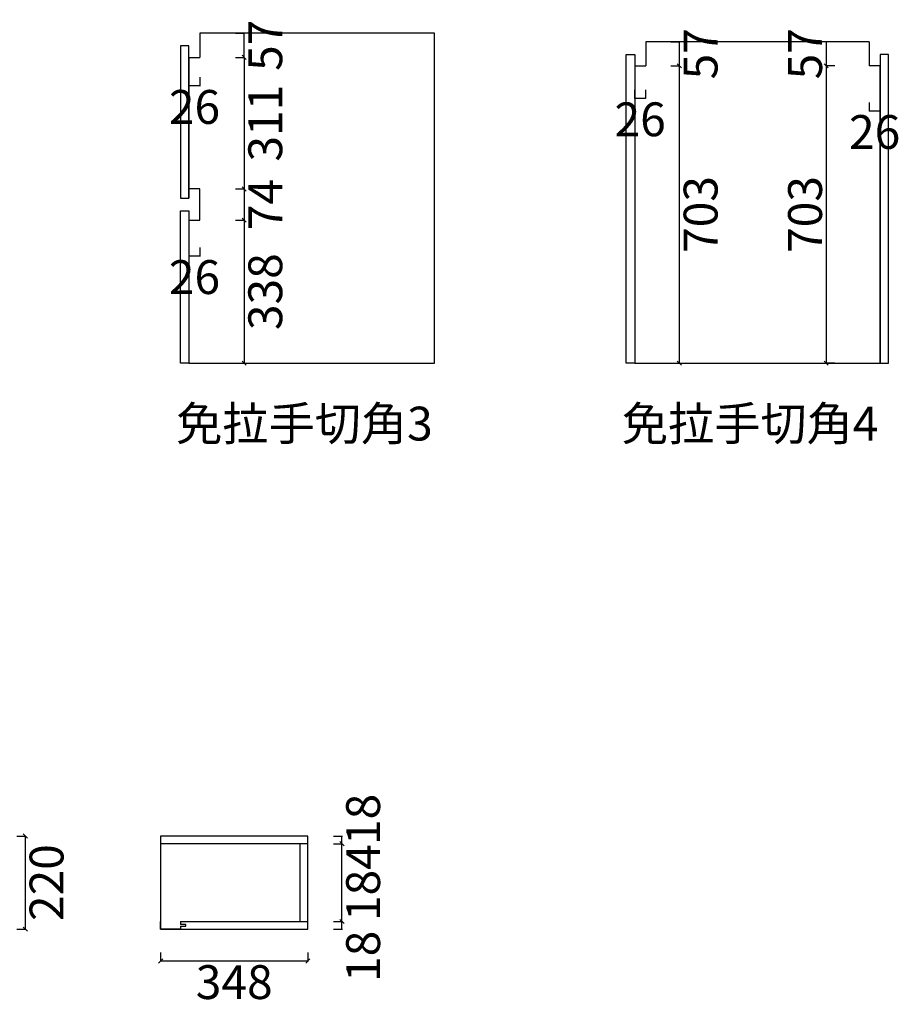
# Model space of a CAD drawing. Units: millimetres. Extents: x 285213 to 329166, y 3030 to 18194.
# Drawn here: x 304607 to 306688, y 3281 to 5609 of the extents above; entities that cross this region are included whole.
import ezdxf

# ---------------------------------------------------------------- set-up
doc = ezdxf.new("R2010")
doc.units = ezdxf.units.MM
doc.header["$LTSCALE"] = 0.27
doc.header["$PDMODE"] = 3
doc.styles.get("Standard").update_dxf_attribs({"font": 'simhei.ttf'})
doc.styles.add('宋体', font='txt', dxfattribs={"width": 0.7})
doc.dimstyles.new('潘凯标注', dxfattribs={"dimscale": 0, "dimtxt": 80, "dimasz": 10, "dimexe": 1, "dimexo": 2, "dimgap": 10, "dimtad": 2, "dimdec": 1, "dimdsep": 46, "dimtxsty": '宋体', "dimblk": 'OBLIQUE', "dimcen": 0.1, "dimclrd": 256, "dimclre": 256, "dimclrt": 256, "dimadec": 0, "dimazin": 0, "dimtfac": 1, "dimtdec": 1, "dimtix": 1, "dimtmove": 2, "dimatfit": 3, "dimfxl": 20, "dimfxlon": 1, "dimtolj": 1, "dimarcsym": 1})

# ---------------------------------------------------------------- blocks, each defined once
blk = doc.blocks.new('*D119')
at = {"lineweight": -2, "transparency": 16777216}
for p, q in [((305117.5, 5576.9), (305138.5, 5576.9)), ((305137.5, 5519.9), (305137.5, 5576.9)), ((305117.5, 5519.9), (305138.5, 5519.9))]:
    blk.add_line(p, q, dxfattribs=at)
at = {"layer": 'Defpoints', "color": 0, "lineweight": -3, "transparency": 16777216}
for p in [(305033.2, 5576.9), (305137.5, 5576.9), (305033.2, 5519.9)]:
    blk.add_point(p, dxfattribs=at)
at = {"lineweight": -3, "transparency": 16777216, "insert": (305187.5, 5548.4), "char_height": 80, "attachment_point": 5, "rotation": 90, "style": '宋体'}
blk.add_mtext('\\A1;57', dxfattribs=at)
blk = doc.blocks.new('_Oblique')
at = {"color": 0, "linetype": 'ByBlock', "lineweight": -2}
blk.add_line((-0.5, -0.5), (0.5, 0.5), dxfattribs=at)
blk = doc.blocks.new('*D120')
at = {"lineweight": -2, "transparency": 16777216}
for p, q in [((305007.2, 5070.4), (305007.2, 5049.4)), ((305033.2, 5070.4), (305033.2, 5049.4)), ((305007.2, 5050.4), (305033.2, 5050.4))]:
    blk.add_line(p, q, dxfattribs=at)
at = {"layer": 'Defpoints', "color": 0, "lineweight": -3, "transparency": 16777216}
for p in [(305033.2, 5134.9), (305007.2, 5109.9), (305033.2, 5050.4)]:
    blk.add_point(p, dxfattribs=at)
at = {"lineweight": -3, "transparency": 16777216, "insert": (305020.2, 5000.4), "char_height": 80, "attachment_point": 5, "style": '宋体'}
blk.add_mtext('\\A1;26', dxfattribs=at)
blk = doc.blocks.new('*D121')
at = {"lineweight": -2, "transparency": 16777216}
for p, q in [((305007.2, 5472.7), (305007.2, 5451.7)), ((305033.2, 5472.7), (305033.2, 5451.7)), ((305033.2, 5452.7), (305007.2, 5452.7))]:
    blk.add_line(p, q, dxfattribs=at)
at = {"layer": 'Defpoints', "color": 0, "lineweight": -3, "transparency": 16777216}
for p in [(305007.2, 5519.9), (305033.2, 5519.9), (305007.2, 5452.7)]:
    blk.add_point(p, dxfattribs=at)
at = {"lineweight": -3, "transparency": 16777216, "insert": (305020.2, 5402.7), "char_height": 80, "attachment_point": 5, "style": '宋体'}
blk.add_mtext('\\A1;26', dxfattribs=at)
blk = doc.blocks.new('*D122')
at = {"lineweight": -2, "transparency": 16777216}
for p, q in [((305117.5, 5519.9), (305138.5, 5519.9)), ((305137.5, 5519.9), (305137.5, 5208.9)), ((305117.5, 5208.9), (305138.5, 5208.9))]:
    blk.add_line(p, q, dxfattribs=at)
at = {"layer": 'Defpoints', "color": 0, "lineweight": -3, "transparency": 16777216}
for p in [(305033.2, 5519.9), (305033.2, 5208.9), (305137.5, 5208.9)]:
    blk.add_point(p, dxfattribs=at)
at = {"lineweight": -2, "transparency": 16777216, "xscale": 10, "yscale": 10, "zscale": 10}
for p, rotation in [((305137.5, 5519.9), 90), ((305137.5, 5208.9), 270)]:
    blk.add_blockref('_Oblique', p, dxfattribs=dict(at, rotation=rotation))
at = {"lineweight": -3, "transparency": 16777216, "insert": (305187.5, 5364.4), "char_height": 80, "attachment_point": 5, "rotation": 90, "style": '宋体'}
blk.add_mtext('\\A1;311', dxfattribs=at)
blk = doc.blocks.new('*D123')
at = {"lineweight": -2, "transparency": 16777216}
for p, q in [((305117.5, 5208.9), (305138.5, 5208.9)), ((305137.5, 5208.9), (305137.5, 5134.9)), ((305117.5, 5134.9), (305138.5, 5134.9))]:
    blk.add_line(p, q, dxfattribs=at)
at = {"layer": 'Defpoints', "color": 0, "lineweight": -3, "transparency": 16777216}
for p in [(305033.2, 5208.9), (305033.2, 5134.9), (305137.5, 5134.9)]:
    blk.add_point(p, dxfattribs=at)
at = {"lineweight": -3, "transparency": 16777216, "insert": (305187.5, 5171.9), "char_height": 80, "attachment_point": 5, "rotation": 90, "style": '宋体'}
blk.add_mtext('\\A1;74', dxfattribs=at)
blk = doc.blocks.new('*D124')
at = {"lineweight": -2, "transparency": 16777216}
for p, q in [((305117.5, 5134.9), (305138.5, 5134.9)), ((305137.5, 5134.9), (305137.5, 4796.9)), ((305117.5, 4796.9), (305138.5, 4796.9))]:
    blk.add_line(p, q, dxfattribs=at)
at = {"layer": 'Defpoints', "color": 0, "lineweight": -3, "transparency": 16777216}
for p in [(305033.2, 5134.9), (305007.2, 4796.9), (305137.5, 4796.9)]:
    blk.add_point(p, dxfattribs=at)
at = {"lineweight": -2, "transparency": 16777216, "xscale": 10, "yscale": 10, "zscale": 10}
for p, rotation in [((305137.5, 5134.9), 90), ((305137.5, 4796.9), 270)]:
    blk.add_blockref('_Oblique', p, dxfattribs=dict(at, rotation=rotation))
at = {"lineweight": -3, "transparency": 16777216, "insert": (305187.5, 4965.9), "char_height": 80, "attachment_point": 5, "rotation": 90, "style": '宋体'}
blk.add_mtext('\\A1;338', dxfattribs=at)
blk = doc.blocks.new('*D125')
at = {"lineweight": -2, "transparency": 16777216}
for p, q in [((306146, 5556.9), (306167, 5556.9)), ((306166, 5499.9), (306166, 5556.9)), ((306146, 5499.9), (306167, 5499.9))]:
    blk.add_line(p, q, dxfattribs=at)
at = {"layer": 'Defpoints', "color": 0, "lineweight": -3, "transparency": 16777216}
for p in [(306086.2, 5556.9), (306166, 5556.9), (306086.2, 5499.9)]:
    blk.add_point(p, dxfattribs=at)
at = {"lineweight": -3, "transparency": 16777216, "insert": (306216, 5528.4), "char_height": 80, "attachment_point": 5, "rotation": 90, "style": '宋体'}
blk.add_mtext('\\A1;57', dxfattribs=at)
blk = doc.blocks.new('*D126')
at = {"lineweight": -2, "transparency": 16777216}
for p, q in [((306614.2, 5413.4), (306614.2, 5392.4)), ((306640.2, 5413.4), (306640.2, 5392.4)), ((306614.2, 5393.4), (306640.2, 5393.4))]:
    blk.add_line(p, q, dxfattribs=at)
at = {"layer": 'Defpoints', "color": 0, "lineweight": -3, "transparency": 16777216}
for p in [(306614.2, 5499.9), (306640.2, 5499.9), (306640.2, 5393.4)]:
    blk.add_point(p, dxfattribs=at)
at = {"lineweight": -3, "transparency": 16777216, "insert": (306627.2, 5343.4), "char_height": 80, "attachment_point": 5, "style": '宋体'}
blk.add_mtext('\\A1;26', dxfattribs=at)
blk = doc.blocks.new('*D127')
at = {"lineweight": -2, "transparency": 16777216}
for p, q in [((306532.8, 5556.9), (306511.8, 5556.9)), ((306512.8, 5556.9), (306512.8, 5499.9)), ((306532.8, 5499.9), (306511.8, 5499.9))]:
    blk.add_line(p, q, dxfattribs=at)
at = {"layer": 'Defpoints', "color": 0, "lineweight": -3, "transparency": 16777216}
for p in [(306614.2, 5556.9), (306512.8, 5499.9), (306614.2, 5499.9)]:
    blk.add_point(p, dxfattribs=at)
at = {"lineweight": -3, "transparency": 16777216, "insert": (306462.8, 5528.4), "char_height": 80, "attachment_point": 5, "rotation": 90, "style": '宋体'}
blk.add_mtext('\\A1;57', dxfattribs=at)
blk = doc.blocks.new('*D128')
at = {"lineweight": -2, "transparency": 16777216}
for p, q in [((306532.8, 5499.9), (306511.8, 5499.9)), ((306512.8, 5499.9), (306512.8, 4796.9)), ((306532.8, 4796.9), (306511.8, 4796.9))]:
    blk.add_line(p, q, dxfattribs=at)
at = {"layer": 'Defpoints', "color": 0, "lineweight": -3, "transparency": 16777216}
for p in [(306614.2, 5499.9), (306512.8, 4796.9), (306640.2, 4796.9)]:
    blk.add_point(p, dxfattribs=at)
at = {"lineweight": -2, "transparency": 16777216, "xscale": 10, "yscale": 10, "zscale": 10}
for p, rotation in [((306512.8, 5499.9), 90), ((306512.8, 4796.9), 270)]:
    blk.add_blockref('_Oblique', p, dxfattribs=dict(at, rotation=rotation))
at = {"lineweight": -3, "transparency": 16777216, "insert": (306462.8, 5148.4), "char_height": 80, "attachment_point": 5, "rotation": 90, "style": '宋体'}
blk.add_mtext('\\A1;703', dxfattribs=at)
blk = doc.blocks.new('*D129')
at = {"lineweight": -2, "transparency": 16777216}
for p, q in [((306146, 5499.9), (306167, 5499.9)), ((306166, 4796.9), (306166, 5499.9)), ((306146, 4796.9), (306167, 4796.9))]:
    blk.add_line(p, q, dxfattribs=at)
at = {"layer": 'Defpoints', "color": 0, "lineweight": -3, "transparency": 16777216}
for p in [(306060.2, 5499.9), (306166, 5499.9), (306060.2, 4796.9)]:
    blk.add_point(p, dxfattribs=at)
at = {"lineweight": -2, "transparency": 16777216, "xscale": 10, "yscale": 10, "zscale": 10}
for p, rotation in [((306166, 5499.9), 90), ((306166, 4796.9), 270)]:
    blk.add_blockref('_Oblique', p, dxfattribs=dict(at, rotation=rotation))
at = {"lineweight": -3, "transparency": 16777216, "insert": (306216, 5148.4), "char_height": 80, "attachment_point": 5, "rotation": 90, "style": '宋体'}
blk.add_mtext('\\A1;703', dxfattribs=at)
blk = doc.blocks.new('*D130')
at = {"lineweight": -2, "transparency": 16777216}
for p, q in [((306060.2, 5443.4), (306060.2, 5422.4)), ((306086.2, 5443.4), (306086.2, 5422.4)), ((306060.2, 5423.4), (306086.2, 5423.4))]:
    blk.add_line(p, q, dxfattribs=at)
at = {"layer": 'Defpoints', "color": 0, "lineweight": -3, "transparency": 16777216}
for p in [(306060.2, 5499.9), (306086.2, 5499.9), (306086.2, 5423.4)]:
    blk.add_point(p, dxfattribs=at)
at = {"lineweight": -3, "transparency": 16777216, "insert": (306073.2, 5373.4), "char_height": 80, "attachment_point": 5, "style": '宋体'}
blk.add_mtext('\\A1;26', dxfattribs=at)
blk = doc.blocks.new('*D159')
at = {"lineweight": -2, "transparency": 16777216}
for p, q in [((304600.7, 3678.8), (304621.7, 3678.8)), ((304620.7, 3458.8), (304620.7, 3678.8)), ((304600.7, 3458.8), (304621.7, 3458.8))]:
    blk.add_line(p, q, dxfattribs=at)
at = {"layer": 'Defpoints', "color": 0, "lineweight": -3, "transparency": 16777216}
for p in [(304516.6, 3678.8), (304620.7, 3678.8), (304516.6, 3458.8)]:
    blk.add_point(p, dxfattribs=at)
at = {"lineweight": -2, "transparency": 16777216, "xscale": 10, "yscale": 10, "zscale": 10}
for p, rotation in [((304620.7, 3678.8), 90), ((304620.7, 3458.8), 270)]:
    blk.add_blockref('_Oblique', p, dxfattribs=dict(at, rotation=rotation))
at = {"lineweight": -3, "transparency": 16777216, "insert": (304670.7, 3568.8), "char_height": 80, "attachment_point": 5, "rotation": 90, "style": '宋体'}
blk.add_mtext('\\A1;220', dxfattribs=at)
blk = doc.blocks.new('*D163')
at = {"lineweight": -2, "transparency": 16777216}
for p, q in [((304940.1, 3403.6), (304940.1, 3382.6)), ((305288.1, 3403.6), (305288.1, 3382.6)), ((304940.1, 3383.6), (305288.1, 3383.6))]:
    blk.add_line(p, q, dxfattribs=at)
at = {"layer": 'Defpoints', "color": 0, "lineweight": -3, "transparency": 16777216}
for p in [(304940.1, 3458.8), (305288.1, 3458.8), (305288.1, 3383.6)]:
    blk.add_point(p, dxfattribs=at)
at = {"lineweight": -2, "transparency": 16777216, "xscale": 10, "yscale": 10, "zscale": 10, "rotation": 180}
blk.add_blockref('_Oblique', (304940.1, 3383.6), dxfattribs=at)
at = {"lineweight": -2, "transparency": 16777216, "xscale": 10, "yscale": 10, "zscale": 10}
blk.add_blockref('_Oblique', (305288.1, 3383.6), dxfattribs=at)
at = {"lineweight": -3, "transparency": 16777216, "insert": (305114.1, 3333.6), "char_height": 80, "attachment_point": 5, "style": '宋体'}
blk.add_mtext('\\A1;348', dxfattribs=at)
blk = doc.blocks.new('*D164')
at = {"lineweight": -2, "transparency": 16777216}
for p, q in [((305348.6, 3476.8), (305369.6, 3476.8)), ((305368.6, 3458.8), (305368.6, 3476.8)), ((305348.6, 3458.8), (305369.6, 3458.8))]:
    blk.add_line(p, q, dxfattribs=at)
at = {"layer": 'Defpoints', "color": 0, "lineweight": -3, "transparency": 16777216}
for p in [(305288.1, 3476.8), (305368.6, 3476.8), (305288.1, 3458.8)]:
    blk.add_point(p, dxfattribs=at)
at = {"lineweight": -3, "transparency": 16777216, "insert": (305418.6, 3394.6), "char_height": 80, "attachment_point": 5, "rotation": 90, "style": '宋体'}
blk.add_mtext('\\A1;18', dxfattribs=at)
blk = doc.blocks.new('*D165')
at = {"lineweight": -2, "transparency": 16777216}
for p, q in [((305348.6, 3660.8), (305369.6, 3660.8)), ((305368.6, 3476.8), (305368.6, 3660.8)), ((305348.6, 3476.8), (305369.6, 3476.8))]:
    blk.add_line(p, q, dxfattribs=at)
at = {"layer": 'Defpoints', "color": 0, "lineweight": -3, "transparency": 16777216}
for p in [(305288.1, 3660.8), (305368.6, 3660.8), (305288.1, 3476.8)]:
    blk.add_point(p, dxfattribs=at)
at = {"lineweight": -2, "transparency": 16777216, "xscale": 10, "yscale": 10, "zscale": 10}
for p, rotation in [((305368.6, 3660.8), 90), ((305368.6, 3476.8), 270)]:
    blk.add_blockref('_Oblique', p, dxfattribs=dict(at, rotation=rotation))
at = {"lineweight": -3, "transparency": 16777216, "insert": (305418.6, 3568.8), "char_height": 80, "attachment_point": 5, "rotation": 90, "style": '宋体'}
blk.add_mtext('\\A1;184', dxfattribs=at)
blk = doc.blocks.new('*D166')
at = {"lineweight": -2, "transparency": 16777216}
for p, q in [((305348.6, 3678.8), (305369.6, 3678.8)), ((305368.6, 3660.8), (305368.6, 3678.8)), ((305348.6, 3660.8), (305369.6, 3660.8))]:
    blk.add_line(p, q, dxfattribs=at)
at = {"layer": 'Defpoints', "color": 0, "lineweight": -3, "transparency": 16777216}
for p in [(305288.1, 3678.8), (305368.6, 3678.8), (305288.1, 3660.8)]:
    blk.add_point(p, dxfattribs=at)
at = {"lineweight": -3, "transparency": 16777216, "insert": (305418.6, 3718.3), "char_height": 80, "attachment_point": 5, "rotation": 90, "style": '宋体'}
blk.add_mtext('\\A1;18', dxfattribs=at)

msp = doc.modelspace()

# ---------------------------------------------------------------- linework, layer by layer
at = {"color": 126, "lineweight": -3}
for p, q in [((305033.24, 5576.88), (305033.24, 5519.88)), ((306086.25, 5556.88), (306086.25, 5499.88)), ((306614.25, 5556.88), (306614.25, 5499.88)), ((305007.24, 5519.88), (305033.24, 5519.88)), ((305007.24, 5519.88), (305007.24, 5186.88)), ((306060.25, 5526.88), (306060.25, 4796.88)), ((306060.25, 5499.88), (306086.25, 5499.88)), ((306060.25, 5499.88), (306060.25, 5186.88)), ((306640.25, 5499.88), (306614.25, 5499.88)), ((305007.24, 5156.88), (305007.24, 4796.88)), ((305288.1, 3660.83), (304940.1, 3660.83)), ((305270.1, 3476.83), (305270.1, 3660.83)), ((304987.1, 3476.83), (305288.1, 3476.83))]:
    msp.add_line(p, q, dxfattribs=at)
for points in [[(305007.24, 5156.88), (305007.24, 4796.88), (305587.24, 4796.88), (305587.24, 5576.88), (305033.24, 5576.88)], [(306614.25, 5556.88), (306086.25, 5556.88)], [(305007.24, 5519.88), (305007.24, 5186.88)], [(306060.25, 5526.88), (306060.25, 4796.88), (306640.25, 4796.88), (306640.25, 5499.88)], [(306060.25, 5499.88), (306060.25, 5186.88)], [(305007.24, 5156.88), (305007.24, 5134.88), (305033.24, 5134.88), (305033.24, 5208.88), (305007.24, 5208.88), (305007.24, 5186.88)], [(304987.1, 3465.83), (304987.1, 3458.83), (304940.1, 3458.83), (304940.1, 3476.83)], [(304987.1, 3476.83), (304987.1, 3469.83)], [(304987.1, 3465.83), (305000.1, 3465.83), (305000.1, 3469.83), (304987.1, 3469.83)]]:
    msp.add_lwpolyline(points, dxfattribs=at)
for points in [[(305007.24, 5546.88), (304987.24, 5546.88), (304987.24, 5186.88), (305007.24, 5186.88)], [(306060.25, 4796.88), (306040.25, 4796.88), (306040.25, 5526.88), (306060.25, 5526.88)], [(306640.25, 4796.88), (306660.25, 4796.88), (306660.25, 5526.88), (306640.25, 5526.88)], [(305007.24, 4796.88), (304987.24, 4796.88), (304987.24, 5156.88), (305007.24, 5156.88)], [(304940.1, 3458.83), (305288.1, 3458.83), (305288.1, 3678.83), (304940.1, 3678.83)]]:
    msp.add_lwpolyline(points, close=True, dxfattribs=at)

# ---------------------------------------------------------------- texts
at = {"char_height": 80, "attachment_point": 5}
for s, insert in [('{\\fDengXian Light|b0|i0|c134|p2;免拉手切角3}', (305280.03, 4654.02)), ('{\\fDengXian Light|b0|i0|c134|p2;免拉手切角4}', (306333.04, 4654.02))]:
    msp.add_mtext(s, dxfattribs=dict(at, insert=insert))

# ---------------------------------------------------------------- dimensions: what is measured, and where the dimension line sits
at = {"color": 126, "lineweight": -3}
for base, p1, p2, picture, middle in [((305137.45, 5576.88), (305033.24, 5519.88), (305033.24, 5576.88), '*D119', (305187.45, 5548.38)), ((306166.02, 5556.88), (306086.25, 5499.88), (306086.25, 5556.88), '*D125', (306216.02, 5528.38)), ((306512.79, 5499.88), (306614.25, 5556.88), (306614.25, 5499.88), '*D127', (306462.79, 5528.38)), ((305137.45, 5208.88), (305033.24, 5519.88), (305033.24, 5208.88), '*D122', (305187.45, 5364.38)), ((306166.02, 5499.88), (306060.25, 4796.88), (306060.25, 5499.88), '*D129', (306216.02, 5148.38)), ((306512.79, 4796.88), (306614.25, 5499.88), (306640.25, 4796.88), '*D128', (306462.79, 5148.38)), ((305137.45, 5134.88), (305033.24, 5208.88), (305033.24, 5134.88), '*D123', (305187.45, 5171.88)), ((305137.45, 4796.88), (305033.24, 5134.88), (305007.24, 4796.88), '*D124', (305187.45, 4965.88)), ((304620.72, 3678.83), (304516.62, 3458.83), (304516.62, 3678.83), '*D159', (304670.72, 3568.83)), ((305368.6, 3660.83), (305288.1, 3476.83), (305288.1, 3660.83), '*D165', (305418.6, 3568.83))]:
    dim = msp.add_linear_dim(base=base, p1=p1, p2=p2, angle=90, dimstyle='潘凯标注', override={"dimscale": 1}, dxfattribs=at)
    dim.commit()
    dim.dimension.update_dxf_attribs({"geometry": picture, "text_midpoint": middle})
for base, p1, p2, picture, middle in [((305007.24, 5452.74), (305033.24, 5519.88), (305007.24, 5519.88), '*D121', (305020.24, 5402.74)), ((306086.25, 5423.38), (306060.25, 5499.88), (306086.25, 5499.88), '*D130', (306073.25, 5373.38)), ((306640.25, 5393.44), (306614.25, 5499.88), (306640.25, 5499.88), '*D126', (306627.25, 5343.44)), ((305033.24, 5050.37), (305007.24, 5109.88), (305033.24, 5134.88), '*D120', (305020.24, 5000.37)), ((305288.1, 3383.61), (304940.1, 3458.83), (305288.1, 3458.83), '*D163', (305114.1, 3333.61))]:
    dim = msp.add_linear_dim(base=base, p1=p1, p2=p2, dimstyle='潘凯标注', override={"dimscale": 1}, dxfattribs=at)
    dim.commit()
    dim.dimension.update_dxf_attribs({"geometry": picture, "text_midpoint": middle})
for base, p1, p2, picture, middle in [((305368.6, 3678.83), (305288.1, 3660.83), (305288.1, 3678.83), '*D166', (305418.6, 3718.3)), ((305368.6, 3476.83), (305288.1, 3458.83), (305288.1, 3476.83), '*D164', (305418.6, 3394.58))]:
    dim = msp.add_linear_dim(base=base, p1=p1, p2=p2, angle=90, dimstyle='潘凯标注', override={"dimscale": 1}, dxfattribs=at)
    dim.commit()
    dim.dimension.update_dxf_attribs({"geometry": picture, "text_midpoint": middle, "dimtype": 128})

doc.saveas('drawing.dxf')
